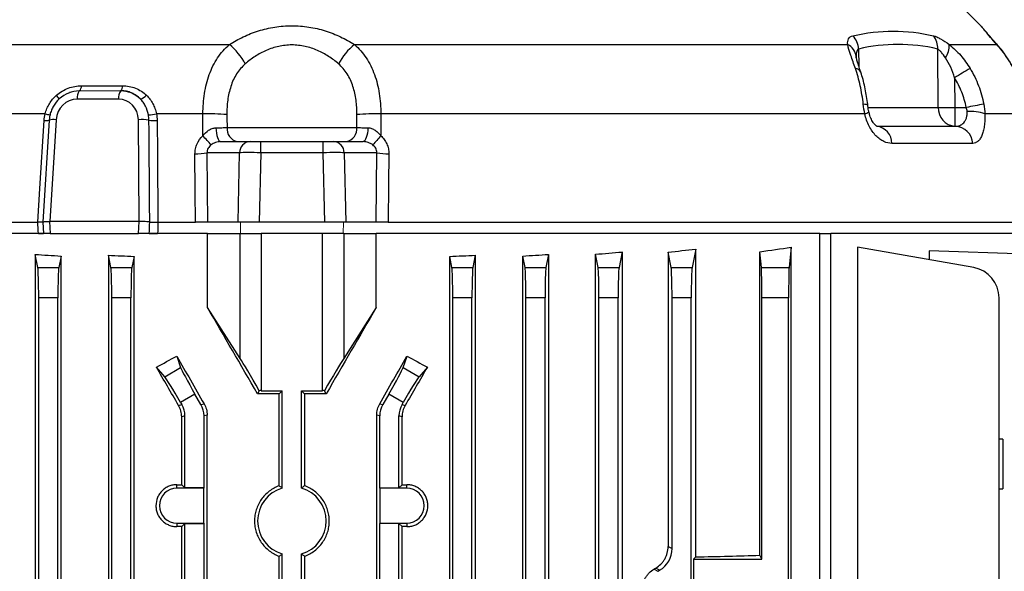
# Model space of a CAD drawing. Units: millimetres. Extents: x -1097 to 676, y -676 to 676.
# Drawn here: x -78 to 51, y 527 to 599 of the extents above; entities that cross this region are included whole.
import ezdxf

# ---------------------------------------------------------------- set-up
doc = ezdxf.new("R2010")
doc.units = ezdxf.units.MM

msp = doc.modelspace()

# ---------------------------------------------------------------- linework, layer by layer
at = {"color": 7, "linetype": 'Continuous', "lineweight": 25}
for p, q in [((47.82, 598.37), (42.65, 603.54)), ((-114.71, 595.96), (-50.32, 595.96)), ((-34, 595.96), (30.4, 595.96)), ((31.82, 595.38), (31.86, 593.13)), ((42.23, 587.76), (42.15, 595.38)), ((43.66, 595.96), (49.87, 595.96)), ((50.09, 595.74), (49.87, 595.96)), ((44.35, 591.64), (44.39, 587.76)), ((-71.16, 589.7), (-71.19, 589.69)), ((-64.8, 588.85), (-70.2, 588.85)), ((33.07, 587.76), (42.23, 587.76)), ((44.39, 587.76), (44.39, 585.3)), ((44.39, 587.76), (45.88, 587.76)), ((-74.37, 586.92), (-116.95, 586.92)), ((-73.78, 586.44), (-73.84, 586.1)), ((-72.95, 586.16), (-73.77, 572.88)), ((-62.09, 572.88), (-62.2, 586.16)), ((-53.77, 586.92), (-59.84, 586.92)), ((32.64, 586.92), (-30.54, 586.92)), ((53.84, 586.92), (48.32, 586.92)), ((-73.84, 586.1), (-74.66, 572.81)), ((-50.62, 585.14), (-33.69, 585.14)), ((34.16, 585.3), (44.44, 585.3)), ((-51.46, 583.3), (-47.61, 583.3)), ((-47.61, 583.3), (-46.23, 583.3)), ((-46.23, 581.85), (-46.23, 583.3)), ((-46.23, 583.3), (-38.08, 583.3)), ((-38.08, 581.85), (-38.08, 583.3)), ((-38.08, 583.3), (-36.7, 583.3)), ((-36.7, 583.3), (-32.85, 583.3)), ((46.72, 583.06), (36.16, 583.06)), ((-48.98, 581.85), (-53.24, 581.85)), ((-49.19, 572.8), (-48.98, 581.85)), ((-46.23, 581.85), (-46.44, 572.8)), ((-38.08, 581.85), (-46.23, 581.85)), ((-37.87, 572.8), (-38.08, 581.85)), ((-35.33, 581.85), (-35.12, 572.8)), ((-31.08, 581.85), (-35.33, 581.85)), ((-139.53, 572.8), (-75.32, 572.8)), ((-74.66, 572.81), (-74.6, 571.3)), ((-73.77, 572.88), (-73.78, 572.88)), ((-73.78, 572.88), (-73.71, 571.3)), ((-62.09, 572.88), (-73.77, 572.88)), ((-62.17, 571.3), (-62.09, 572.88)), ((-62.09, 572.88), (-62.09, 572.88)), ((-59.64, 572.8), (-54.74, 572.8)), ((-49.19, 572.8), (-53.16, 572.8)), ((-46.44, 572.8), (-49.19, 572.8)), ((-37.87, 572.8), (-46.44, 572.8)), ((-35.12, 572.8), (-37.87, 572.8)), ((-31.15, 572.8), (-35.12, 572.8)), ((-29.57, 572.8), (55.22, 572.8)), ((-74.6, 571.3), (-111.09, 571.3)), ((-73.71, 571.3), (-74.6, 571.3)), ((-73.71, 571.3), (-62.17, 571.3)), ((-60.77, 571.3), (-62.17, 571.3)), ((-53.18, 571.3), (-60.8, 571.3)), ((-53.18, 571.3), (-48.92, 571.3)), ((-53.18, 561.67), (-53.18, 571.3)), ((-48.92, 555.02), (-48.92, 571.3)), ((-48.92, 571.3), (-46.15, 571.3)), ((-46.15, 571.3), (-46.15, 550.8)), ((-38.16, 571.3), (-46.15, 571.3)), ((-38.16, 550.8), (-38.16, 571.3)), ((-35.39, 571.3), (-38.16, 571.3)), ((-35.39, 571.3), (-35.39, 555.02)), ((-35.39, 571.3), (-31.14, 571.3)), ((26.78, 571.3), (-31.14, 571.3)), ((-31.14, 561.67), (-31.14, 571.3)), ((26.78, 571.3), (28.2, 571.3)), ((26.78, 372.8), (26.78, 571.3)), ((55.73, 571.3), (28.2, 571.3)), ((28.2, 372.8), (28.2, 571.3)), ((23.02, 569.53), (22.75, 566.86)), ((23.02, 374.39), (23.02, 569.53)), ((31.7, 569.53), (31.7, 374.39)), ((46.86, 566.86), (31.7, 569.53)), ((-75.66, 568.57), (-75.66, 375.53)), ((-75.32, 566.86), (-75.66, 568.57)), ((-72.29, 568.37), (-72.59, 566.86)), ((-72.29, 375.73), (-72.29, 568.37)), ((-66.1, 568.47), (-66.1, 375.63)), ((-65.78, 566.86), (-66.1, 568.47)), ((-62.76, 568.33), (-63.05, 566.86)), ((-62.76, 375.77), (-62.76, 568.33)), ((-21.55, 375.77), (-21.55, 568.33)), ((-21.26, 566.86), (-21.55, 568.33)), ((-18.21, 568.47), (-18.53, 566.86)), ((-18.21, 568.47), (-18.21, 375.63)), ((-12.02, 375.73), (-12.02, 568.37)), ((-11.72, 566.86), (-12.02, 568.37)), ((-8.65, 568.57), (-8.99, 566.86)), ((-8.65, 568.57), (-8.65, 375.53)), ((-2.53, 375.49), (-2.53, 568.61)), ((-2.18, 566.86), (-2.53, 568.61)), ((0.95, 568.9), (0.55, 566.86)), ((0.95, 568.9), (0.95, 375.2)), ((7.36, 566.86), (6.96, 568.89)), ((6.96, 568.89), (6.96, 530.49)), ((10.57, 569.27), (10.09, 566.86)), ((10.57, 529.12), (10.57, 569.27)), ((18.93, 529.33), (18.93, 568.93)), ((19.14, 566.86), (18.93, 568.93)), ((41.04, 569.05), (41.04, 567.88)), ((58.05, 568.46), (41.04, 569.05)), ((-75.32, 566.86), (-72.59, 566.86)), ((-65.78, 566.86), (-63.05, 566.86)), ((-21.26, 566.86), (-18.53, 566.86)), ((-11.72, 566.86), (-8.99, 566.86)), ((-2.18, 566.86), (0.55, 566.86)), ((7.36, 566.86), (10.09, 566.86)), ((19.14, 566.86), (22.75, 566.86)), ((-75.21, 381.18), (-75.21, 562.92)), ((-72.71, 562.92), (-75.21, 562.92)), ((-72.71, 381.18), (-72.71, 562.92)), ((-65.67, 381.18), (-65.67, 562.92)), ((-63.17, 562.92), (-65.67, 562.92)), ((-63.17, 381.18), (-63.17, 562.92)), ((-21.15, 381.18), (-21.15, 562.92)), ((-18.65, 562.92), (-21.15, 562.92)), ((-18.65, 381.18), (-18.65, 562.92)), ((-11.61, 381.18), (-11.61, 562.92)), ((-9.11, 562.92), (-11.61, 562.92)), ((-9.11, 381.18), (-9.11, 562.92)), ((-2.07, 381.18), (-2.07, 562.92)), ((0.43, 562.92), (-2.07, 562.92)), ((0.43, 381.18), (0.43, 562.92)), ((7.47, 530.2), (7.47, 562.92)), ((9.97, 562.92), (7.47, 562.92)), ((9.97, 521.17), (9.97, 562.92)), ((19.19, 528.8), (19.19, 562.92)), ((22.69, 562.92), (19.19, 562.92)), ((22.69, 520.89), (22.69, 562.92)), ((50.16, 520.89), (50.16, 562.92)), ((-48.92, 555.02), (-53.18, 561.67)), ((-31.14, 561.67), (-35.39, 555.02)), ((-57.19, 555.31), (-56.68, 553.82)), ((-27.63, 553.82), (-27.13, 555.31)), ((-58.75, 552.62), (-59.84, 553.86)), ((-58.75, 552.62), (-56.68, 553.82)), ((-27.63, 553.82), (-25.56, 552.62)), ((-24.47, 553.86), (-25.56, 552.62)), ((-54.81, 550.35), (-56.69, 549.27)), ((-54.03, 549), (-54.81, 550.35)), ((-46.41, 550.8), (-46.64, 550.39)), ((-46.15, 550.8), (-43.41, 550.8)), ((-43.81, 550.4), (-43.41, 550.8)), ((-43.81, 538.39), (-43.81, 550.4)), ((-43.41, 538.1), (-43.41, 550.8)), ((-40.91, 550.8), (-38.16, 550.8)), ((-40.91, 538.1), (-40.91, 550.8)), ((-40.91, 550.8), (-40.5, 550.4)), ((-40.5, 550.4), (-40.5, 538.39)), ((-37.67, 550.39), (-37.9, 550.8)), ((-29.5, 550.35), (-30.28, 549)), ((-27.63, 549.27), (-29.5, 550.35)), ((-56.95, 548.88), (-56.53, 549)), ((-56.69, 549.27), (-56.53, 549)), ((-54.03, 549), (-53.62, 549.1)), ((-30.69, 549.1), (-30.28, 549)), ((-27.78, 549), (-27.63, 549.27)), ((-27.78, 549), (-27.37, 548.88)), ((-53.22, 547.6), (-53.63, 547.5)), ((-53.22, 396.5), (-53.22, 547.6)), ((-30.69, 547.5), (-31.09, 547.6)), ((-31.09, 396.5), (-31.09, 547.6)), ((-56.13, 547.5), (-56.54, 547.38)), ((-56.54, 538.53), (-56.54, 547.38)), ((-56.13, 538.11), (-56.13, 547.5)), ((-53.63, 538.11), (-53.63, 547.5)), ((-30.69, 538.11), (-30.69, 547.5)), ((-28.19, 538.11), (-28.19, 547.5)), ((-27.77, 547.38), (-28.19, 547.5)), ((-27.77, 538.53), (-27.77, 547.38)), ((50.66, 544.49), (50.16, 544.49)), ((50.66, 544.49), (50.66, 537.99)), ((-57.16, 538.09), (-57.16, 538.53)), ((-53.65, 538.09), (-57.16, 538.09)), ((-56.13, 538.11), (-56.54, 538.53)), ((-53.63, 538.11), (-56.13, 538.11)), ((-53.65, 538.09), (-53.63, 538.11)), ((-53.65, 533.51), (-53.65, 538.09)), ((-30.66, 538.09), (-30.69, 538.11)), ((-30.69, 538.11), (-28.19, 538.11)), ((-30.66, 538.09), (-30.66, 533.51)), ((-27.16, 538.09), (-30.66, 538.09)), ((-28.19, 538.11), (-27.77, 538.53)), ((-27.16, 538.09), (-27.16, 538.53)), ((50.16, 537.99), (50.66, 537.99)), ((-57.16, 533.51), (-57.16, 533.07)), ((-57.16, 533.51), (-53.65, 533.51)), ((-56.54, 533.07), (-56.13, 533.49)), ((-56.13, 533.49), (-53.63, 533.49)), ((-56.13, 461.11), (-56.13, 533.49)), ((-53.65, 533.51), (-53.63, 533.49)), ((-53.63, 461.11), (-53.63, 533.49)), ((-30.66, 533.51), (-30.69, 533.49)), ((-30.69, 461.11), (-30.69, 533.49)), ((-28.19, 533.49), (-30.69, 533.49)), ((-30.66, 533.51), (-27.16, 533.51)), ((-27.77, 533.07), (-28.19, 533.49)), ((-28.19, 461.11), (-28.19, 533.49)), ((-27.16, 533.51), (-27.16, 533.07)), ((-56.54, 461.53), (-56.54, 533.07)), ((-27.77, 461.53), (-27.77, 533.07)), ((6.96, 530.49), (7.47, 530.2)), ((-43.81, 465.39), (-43.81, 529.21)), ((-43.41, 465.1), (-43.41, 529.5)), ((-40.91, 465.1), (-40.91, 529.5)), ((-40.5, 529.21), (-40.5, 465.39)), ((10.25, 528.8), (10.57, 529.12)), ((10.25, 528.8), (10.25, 523.35)), ((10.25, 528.8), (19.19, 528.8)), ((19.19, 528.8), (18.93, 529.33)), ((5.12, 527.52), (5.6, 527.24)), ((5.85, 527.38), (5.36, 527.66)), ((5.6, 527.24), (5.85, 527.38))]:
    msp.add_line(p, q, dxfattribs=at)
at = {"color": 144, "linetype": 'Continuous', "lineweight": 18}
for p, q in [((-69.88, 589.93), (-69.91, 589.92)), ((-69.91, 589.92), (-64.51, 589.92)), ((-64.51, 589.92), (-64.47, 589.93))]:
    msp.add_line(p, q, dxfattribs=at)
at = {"color": 7, "linetype": 'Continuous', "lineweight": 25, "flags": 128}
for points in [[(33.03, 588), (33.02, 588.03), (32.96, 588.08), (32.84, 588.12), (32.66, 588.16), (32.44, 588.18)], [(-75.32, 572.8), (-75.05, 577.17), (-74.5, 586.05)], [(-60.71, 572.81), (-60.73, 575.16), (-60.81, 584.71), (-60.83, 586.1)], [(-59.76, 586.05), (-59.72, 581.69), (-59.64, 572.8)], [(-52.07, 585.1), (-52.05, 584.74), (-52.01, 584.4), (-51.95, 584.09), (-51.87, 583.82), (-51.78, 583.6), (-51.68, 583.43), (-51.57, 583.33), (-51.46, 583.3)], [(-32.24, 585.1), (-32.26, 584.74), (-32.3, 584.4), (-32.36, 584.09), (-32.44, 583.82), (-32.53, 583.6), (-32.63, 583.43), (-32.74, 583.33), (-32.85, 583.3)], [(-54.74, 572.8), (-54.77, 576.78), (-54.81, 581.71)], [(-53.24, 581.85), (-53.2, 577.03), (-53.16, 572.8)], [(-31.15, 572.8), (-31.11, 577.44), (-31.08, 581.85)], [(-29.5, 581.71), (-29.53, 577.74), (-29.57, 572.8)]]:
    msp.add_lwpolyline(points, dxfattribs=at)
at = {"color": 144, "linetype": 'Continuous', "lineweight": 18, "flags": 128}
for points in [[(-48.87, 571.3), (-48.87, 571.31), (-48.88, 572.8)], [(-35.43, 572.8), (-35.45, 571.31), (-35.45, 571.3)]]:
    msp.add_lwpolyline(points, dxfattribs=at)
at = {"color": 7, "linetype": 'Continuous', "lineweight": 25}
for centre, radius, start, end in [((29, 595.18), 2.83, 3.9942, 42.8084), ((39.62, 595.53), 2.54, 356.5679, 38.3315), ((-55.51, 589.57), 8.24, 28.1107, 50.9326), ((-28.8, 589.57), 8.24, 129.0674, 151.8893), ((29.54, 594.19), 1.97, 5.9195, 64.2192), ((41.01, 595.78), 2.65, 324.5375, 3.8911), ((31.34, 592.01), 0.845, 24.4734, 85.4377), ((83.57, 528.13), 74.64, 119.8871, 121.6947), ((-70.45, 590.52), 0.815, 313.6025, 4.1824), ((-65.18, 590.5), 0.916, 321.2572, 4.7914), ((-75.44, 586.93), 3.51, 33.684, 43.3915), ((-68.79, 589.04), 1.42, 142.0553, 187.9377), ((-63.39, 589.04), 1.42, 142.0553, 187.9377), ((-62.24, 590.3), 1.46, 281.3083, 318.8335), ((44.57, 587.64), 2.34, 177.0889, 265.6889), ((43.31, 671.79), 84.04, 269.262, 270.738), ((59.66, 520.1), 69.04, 99.5772, 101.517), ((-73.25, 591.04), 4.27, 254.7579, 263.5224), ((-73.27, 584.01), 2.17, 81.432, 105.1174), ((-61.8, 578.99), 7.18, 82.1893, 93.1578), ((-60.88, 591.26), 4.46, 269.8754, 283.4897), ((-53.25, 555.58), 31.35, 85.2298, 90.9503), ((-31.06, 555.58), 31.35, 89.0497, 94.7702), ((32.51, 587.81), 0.896, 278.0654, 316.1258), ((46.44, 581.65), 5.6, 70.3713, 94.5602), ((-74.27, 587.87), 1.83, 262.7133, 283.6499), ((-60.04, 591.92), 5.87, 262.2928, 272.7208), ((-48.92, 584.97), 1.71, 174.2746, 257.5656), ((-35.39, 584.97), 1.71, 282.4344, 5.7254), ((33.93, 583.07), 2.24, 359.6834, 84.0221), ((44.35, 582.93), 2.37, 3.2393, 87.697), ((-83.64, 556.68), 40.52, 40.246, 42.514), ((-0.67, 556.68), 40.52, 137.486, 139.754), ((-47.55, 581.86), 1.44, 92.4723, 180.4867), ((-36.77, 581.86), 1.44, 359.5133, 87.5277), ((-54.79, 590.42), 8.71, 269.8482, 280.2629), ((-29.52, 590.42), 8.71, 259.7371, 270.1518), ((46.16, 562.92), 4, 0, 80), ((-57.16, 535.8), 2.29, 90, 270), ((-42.16, 533.8), 4.48, 106.2051, 253.7949), ((-42.16, 533.8), 4.48, 286.2051, 73.7949), ((-27.16, 535.8), 2.29, 270, 90)]:
    msp.add_arc(centre, radius, start, end, dxfattribs=at)
for centre, major_axis, ratio, start_param, end_param in [((-70.24, 586.02), (0.53, 2.78), 0.955724, 0.179788, 1.702293), ((-69.93, 585.89), (0.42, 4), 0.965244, 0.103198, 0.839297), ((-64.91, 586.02), (1.07, 2.64), 0.943938, 5.125325, 6.64783), ((-64.6, 585.89), (0.88, 3.94), 0.951423, 5.75574, 6.491839), ((-46.23, 581.8), (3, -0.03), 0.017443, 1.571395, 2.731241), ((-38.08, 581.8), (3, 0.03), 0.017443, 0.410352, 1.570197), ((-42.16, 582.55), (98.5, 0), 0.176327, 5.381355, 5.435403), ((-42.16, 584.91), (98.5, 0), 0.176327, 4.365304, 4.401469), ((-42.16, 585.31), (98.5, 0), 0.176327, 4.466842, 4.501665), ((-42.16, 585.31), (98.5, 0), 0.176327, 4.923113, 4.957936), ((-42.16, 584.91), (98.5, 0), 0.176327, 5.023309, 5.059474), ((-42.16, 584.51), (98.5, 0), 0.176327, 5.126417, 5.165386), ((-42.16, 583.94), (98.5, 0), 0.176327, 5.234376, 5.277212), ((-75.35, 562.92), (0, 4), 0.034921, 4.712389, 6.108652), ((-72.57, 562.92), (0, 4), 0.034921, 0.174533, 1.570796), ((-65.81, 562.92), (0, 4), 0.034921, 4.712389, 6.108652), ((-63.03, 562.92), (0, 4), 0.034921, 0.174533, 1.570796), ((-21.29, 562.92), (0, 4), 0.034921, 4.712389, 6.108652), ((-18.51, 562.92), (0, 4), 0.034921, 0.174533, 1.570796), ((-11.75, 562.92), (0, 4), 0.034921, 4.712389, 6.108652), ((-8.97, 562.92), (0, 4), 0.034921, 0.174533, 1.570796), ((-2.21, 562.92), (0, 4), 0.034921, 4.712389, 6.108652), ((0.57, 562.92), (0, 4), 0.034921, 0.174533, 1.570796), ((7.33, 562.92), (0, 4), 0.034921, 4.712389, 6.108652), ((10.11, 562.92), (0, 4), 0.034921, 0.174533, 1.570796), ((19.12, 562.92), (0, 4), 0.017455, 4.712389, 6.108652), ((22.76, 562.92), (0, 4), 0.017455, 0.174533, 1.570796), ((-42.16, 535.75), (-98.45, 170.74), 0.017444, 4.788201, 4.85474), ((-42.16, 535.75), (98.45, 170.74), 0.017444, 1.428445, 1.494985), ((-42.16, 583.81), (98.1, 58.44), 0.151498, 4.441839, 4.469195), ((-42.16, 536.07), (-98.45, 170.74), 0.017444, 1.447852, 1.484351), ((-42.16, 536.07), (98.45, 170.74), 0.017444, 4.798834, 4.835333), ((-42.16, 583.81), (98.1, -58.44), 0.151498, 4.955583, 4.982939), ((-46.15, 550.14), (-3, 5.2), 0.017444, 4.828698, 5.920728), ((-38.16, 550.14), (3, 5.2), 0.017444, 0.362457, 1.454487), ((-42.16, 516.46), (-98.45, 170.74), 0.017444, 4.893367, 4.923174), ((-54.69, 550.42), (-2, 3.46), 0.034921, 0.174533, 1.570796), ((-29.62, 550.42), (2, 3.46), 0.034921, 4.712389, 6.108652), ((-42.16, 516.46), (98.45, 170.74), 0.017444, 1.360012, 1.389818), ((-56.81, 549.2), (-2, 3.46), 0.034921, 4.712389, 6.108652), ((-27.51, 549.2), (2, 3.46), 0.034921, 0.174533, 1.570796), ((-42.16, 546.96), (98.5, 0), 0.034921, 1.587569, 1.616366), ((-46.15, 550.7), (3, 0), 0.034921, 1.570796, 1.656863), ((-42.16, 546.96), (98.5, 0), 0.034921, 1.525227, 1.554023), ((-38.16, 550.7), (3, 0), 0.034921, 1.48473, 1.570796), ((-59.13, 547.5), (-2.9, -0.78), 0.999347, 2.879956, 3.403229), ((-56.63, 547.5), (-2.9, -0.78), 0.999347, 2.879956, 3.403229), ((-27.68, 547.5), (-2.9, 0.78), 0.999347, 6.021549, 6.544821), ((-25.18, 547.5), (-2.9, 0.78), 0.999347, 6.021549, 6.544821), ((-42.16, 541.93), (98.5, 0), 0.034921, 4.55951, 4.565798), ((-42.16, 541.93), (98.5, 0), 0.034921, 4.85898, 4.865268), ((-42.16, 529.67), (98.5, 0), 0.034921, 1.717387, 1.723675), ((-42.16, 529.67), (98.5, 0), 0.034921, 1.417917, 1.424205), ((4.22, 530.2), (-2.82, 1.63), 0.999188, 2.618346, 3.66484), ((-42.16, 532.02), (98.5, 0), 0.034921, 5.277212, 5.381355), ((-42.16, 503.71), (98.48, 56.93), 0.030233, 5.195483, 5.198346)]:
    msp.add_ellipse(centre, major_axis=major_axis, ratio=ratio, start_param=start_param, end_param=end_param, dxfattribs=at)
for points, knots in [([(-50.32, 595.96), (-49.74, 596.33), (-49.14, 596.66), (-48.2, 597.11), (-47.87, 597.25), (-47.21, 597.52), (-46.87, 597.64), (-45.83, 597.96), (-45.12, 598.13), (-44.03, 598.3), (-43.66, 598.35), (-42.92, 598.41), (-42.54, 598.42), (-41.42, 598.42), (-40.68, 598.36), (-39.22, 598.14), (-38.5, 597.97), (-37.11, 597.53), (-36.45, 597.27), (-35.18, 596.67), (-34.57, 596.33), (-34, 595.96)], [0, 0, 0, 0, 0.125, 0.125, 0.1875, 0.1875, 0.25, 0.25, 0.375, 0.375, 0.4375, 0.4375, 0.5, 0.5, 0.625, 0.625, 0.75, 0.75, 0.875, 0.875, 1, 1, 1, 1]), ([(31.07, 597.1), (32.82, 597.51), (34.59, 597.71), (38.1, 597.71), (39.86, 597.51), (41.61, 597.1)], [0, 0, 0, 0, 0.5, 0.5, 1, 1, 1, 1]), ([(49.87, 595.96), (49.59, 596.29), (49.02, 596.94), (48.37, 597.71), (47.95, 598.21), (47.72, 598.49), (47.8, 598.39), (47.82, 598.37)], [0, 0, 0, 0, 0.232978, 0.470716, 0.706347, 0.950085, 1, 1, 1, 1]), ([(50.09, 595.74), (49.96, 595.89), (49.53, 596.38), (48.98, 597.02), (48.44, 597.66), (48.08, 598.08), (48.03, 598.14), (47.99, 598.18), (47.98, 598.19), (47.97, 598.21), (47.95, 598.24), (47.9, 598.3), (47.85, 598.34), (47.82, 598.37)], [0, 0, 0, 0, 0.100888, 0.323253, 0.529946, 0.749983, 0.961283, 0.968004, 0.971418, 0.973591, 0.976489, 0.986014, 1, 1, 1, 1]), ([(48.05, 598.11), (48.04, 598.13), (48.01, 598.16), (48, 598.17), (48.01, 598.17), (48.01, 598.17)], [0, 0, 0, 0, 0.36697, 0.891913, 1, 1, 1, 1]), ([(30.4, 595.96), (30.38, 596.25), (30.41, 596.5), (30.57, 596.8), (30.65, 596.88), (30.83, 597.02), (30.94, 597.07), (31.07, 597.1)], [0, 0, 0, 0, 0.5, 0.5, 0.75, 0.75, 1, 1, 1, 1]), ([(41.61, 597.1), (41.74, 597.07), (41.88, 597.02), (42.19, 596.89), (42.36, 596.8), (42.89, 596.5), (43.27, 596.25), (43.66, 595.96)], [0, 0, 0, 0, 0.25, 0.25, 0.5, 0.5, 1, 1, 1, 1]), ([(-53.77, 586.92), (-53.77, 587.83), (-53.7, 588.71), (-53.5, 590), (-53.41, 590.43), (-53.2, 591.25), (-53.08, 591.66), (-52.8, 592.43), (-52.64, 592.81), (-52.28, 593.53), (-52.08, 593.88), (-51.42, 594.87), (-50.91, 595.45), (-50.32, 595.96)], [0, 0, 0, 0, 0.25, 0.25, 0.375, 0.375, 0.5, 0.5, 0.625, 0.625, 0.75, 0.75, 1, 1, 1, 1]), ([(-36.07, 593.45), (-36.47, 593.8), (-36.9, 594.12), (-37.82, 594.71), (-38.31, 594.98), (-39.33, 595.42), (-39.88, 595.6), (-40.72, 595.78), (-41, 595.83), (-41.57, 595.89), (-41.87, 595.91), (-42.45, 595.91), (-42.74, 595.89), (-43.32, 595.83), (-43.6, 595.78), (-44.44, 595.6), (-44.98, 595.42), (-46.02, 594.97), (-46.5, 594.71), (-47.41, 594.12), (-47.84, 593.79), (-48.24, 593.45)], [0, 0, 0, 0, 0.125, 0.125, 0.25, 0.25, 0.375, 0.375, 0.4375, 0.4375, 0.5, 0.5, 0.5625, 0.5625, 0.625, 0.625, 0.75, 0.75, 0.875, 0.875, 1, 1, 1, 1]), ([(-34, 595.96), (-33.4, 595.45), (-32.89, 594.87), (-32.23, 593.88), (-32.03, 593.53), (-31.67, 592.81), (-31.52, 592.43), (-31.23, 591.66), (-31.11, 591.25), (-30.9, 590.43), (-30.82, 590), (-30.61, 588.71), (-30.54, 587.83), (-30.54, 586.92)], [0, 0, 0, 0, 0.25, 0.25, 0.375, 0.375, 0.5, 0.5, 0.625, 0.625, 0.75, 0.75, 1, 1, 1, 1]), ([(31.41, 592.85), (31.3, 593.15), (31.2, 593.44), (31, 594.01), (30.9, 594.29), (30.63, 595.08), (30.47, 595.55), (30.4, 595.96)], [0, 0, 0, 0, 0.25, 0.25, 0.5, 0.5, 1, 1, 1, 1]), ([(31.82, 595.38), (31.74, 595.34), (31.68, 595.28), (31.59, 595.13), (31.56, 595.03), (31.5, 594.72), (31.49, 594.49), (31.51, 594.24)], [0, 0, 0, 0, 0.25, 0.25, 0.5, 0.5, 1, 1, 1, 1]), ([(43.17, 594.24), (43, 594.49), (42.83, 594.72), (42.57, 595.03), (42.48, 595.12), (42.31, 595.28), (42.23, 595.34), (42.15, 595.38)], [0, 0, 0, 0, 0.5, 0.5, 0.75, 0.75, 1, 1, 1, 1]), ([(43.66, 595.96), (43.92, 595.76), (44.18, 595.53), (44.68, 595.05), (44.92, 594.8), (45.61, 594.02), (46.01, 593.45), (46.38, 592.85)], [0, 0, 0, 0, 0.25, 0.25, 0.5, 0.5, 1, 1, 1, 1]), ([(53.84, 586.92), (53.75, 587.83), (53.58, 588.71), (53.22, 590), (53.09, 590.43), (52.78, 591.25), (52.62, 591.66), (52.26, 592.43), (52.07, 592.81), (51.66, 593.53), (51.45, 593.88), (50.79, 594.87), (50.33, 595.45), (49.87, 595.96)], [0, 0, 0, 0, 0.25, 0.25, 0.375, 0.375, 0.5, 0.5, 0.625, 0.625, 0.75, 0.75, 1, 1, 1, 1]), ([(50.85, 594.78), (50.82, 594.82), (50.57, 595.19), (50.31, 595.48), (50.08, 595.74)], [0, 0, 0, 0, 0.1118729, 1, 1, 1, 1]), ([(32.11, 592.35), (32.06, 592.51), (31.91, 592.98), (31.7, 593.61), (31.55, 594.13), (31.5, 594.39), (31.5, 594.39), (31.5, 594.39)], [0, 0, 0, 0, 0.163247, 0.497458, 0.747478, 0.914603, 1, 1, 1, 1]), ([(44.35, 591.64), (44.21, 592.1), (44.05, 592.56), (43.66, 593.43), (43.43, 593.86), (43.17, 594.24)], [0, 0, 0, 0, 0.5, 0.5, 1, 1, 1, 1]), ([(53.85, 586.92), (53.79, 587.43), (53.66, 588.59), (53.18, 590.32), (52.49, 592.06), (51.7, 593.57), (51.12, 594.39), (50.85, 594.78)], [0, 0, 0, 0, 0.170917, 0.389868, 0.60652, 0.815055, 1, 1, 1, 1]), ([(-48.24, 593.45), (-48.69, 593.06), (-49.06, 592.62), (-49.53, 591.88), (-49.68, 591.62), (-49.93, 591.07), (-50.03, 590.8), (-50.22, 590.22), (-50.3, 589.93), (-50.44, 589.32), (-50.49, 589.02), (-50.62, 588.09), (-50.65, 587.46), (-50.64, 586.82)], [0, 0, 0, 0, 0.25, 0.25, 0.375, 0.375, 0.5, 0.5, 0.625, 0.625, 0.75, 0.75, 1, 1, 1, 1]), ([(-33.67, 586.82), (-33.66, 587.46), (-33.7, 588.09), (-33.82, 589.02), (-33.87, 589.32), (-34.01, 589.93), (-34.09, 590.22), (-34.28, 590.79), (-34.39, 591.07), (-34.64, 591.61), (-34.78, 591.88), (-35.25, 592.62), (-35.63, 593.06), (-36.07, 593.45)], [0, 0, 0, 0, 0.25, 0.25, 0.375, 0.375, 0.5, 0.5, 0.625, 0.625, 0.75, 0.75, 1, 1, 1, 1]), ([(32.44, 588.18), (32.34, 589.01), (32.21, 589.82), (31.86, 591.37), (31.65, 592.12), (31.41, 592.85)], [0, 0, 0, 0, 0.5, 0.5, 1, 1, 1, 1]), ([(46.38, 592.85), (46.81, 592.12), (47.18, 591.37), (47.78, 589.82), (48.01, 589.01), (48.17, 588.18)], [0, 0, 0, 0, 0.5, 0.5, 1, 1, 1, 1]), ([(33.03, 588), (33.02, 588.05), (32.95, 588.8), (32.69, 590.19), (32.38, 591.6), (32.13, 592.27), (32.1, 592.36)], [0, 0, 0, 0, 0.037411, 0.485646, 0.938189, 1, 1, 1, 1]), ([(45.88, 587.76), (45.74, 588.45), (45.54, 589.12), (45.03, 590.42), (44.72, 591.04), (44.35, 591.64)], [0, 0, 0, 0, 0.5, 0.5, 1, 1, 1, 1]), ([(-72.89, 589.34), (-72.66, 589.54), (-72.42, 589.72), (-71.9, 590.03), (-71.64, 590.16), (-71.08, 590.37), (-70.79, 590.45), (-70.21, 590.55), (-69.92, 590.58), (-69.63, 590.58)], [0, 0, 0, 0, 0.25, 0.25, 0.5, 0.5, 0.75, 0.75, 1, 1, 1, 1]), ([(-64.27, 590.58), (-63.98, 590.58), (-63.69, 590.55), (-63.12, 590.45), (-62.84, 590.37), (-62.3, 590.16), (-62.05, 590.03), (-61.57, 589.72), (-61.35, 589.54), (-61.14, 589.34)], [0, 0, 0, 0, 0.25, 0.25, 0.5, 0.5, 0.75, 0.75, 1, 1, 1, 1]), ([(-74.37, 586.92), (-74.32, 587.16), (-74.24, 587.39), (-74.05, 587.83), (-73.94, 588.04), (-73.69, 588.45), (-73.55, 588.65), (-73.24, 589.01), (-73.07, 589.18), (-72.89, 589.34)], [0, 0, 0, 0, 0.25, 0.25, 0.5, 0.5, 0.75, 0.75, 1, 1, 1, 1]), ([(-72.53, 588.87), (-72.83, 588.6), (-73.08, 588.28), (-73.39, 587.75), (-73.47, 587.57), (-73.62, 587.19), (-73.69, 587), (-73.73, 586.8)], [0, 0, 0, 0, 0.5, 0.5, 0.75, 0.75, 1, 1, 1, 1]), ([(-61.95, 588.87), (-62.11, 589.04), (-62.29, 589.19), (-62.67, 589.45), (-62.87, 589.56), (-63.3, 589.75), (-63.53, 589.82), (-63.99, 589.91), (-64.23, 589.93), (-64.47, 589.93)], [0, 0, 0, 0, 0.25, 0.25, 0.5, 0.5, 0.75, 0.75, 1, 1, 1, 1]), ([(-60.89, 586.8), (-60.97, 587.2), (-61.09, 587.57), (-61.36, 588.1), (-61.46, 588.27), (-61.69, 588.59), (-61.82, 588.73), (-61.95, 588.87)], [0, 0, 0, 0, 0.5, 0.5, 0.75, 0.75, 1, 1, 1, 1]), ([(-61.14, 589.34), (-60.98, 589.18), (-60.83, 589.01), (-60.55, 588.65), (-60.43, 588.45), (-60.21, 588.04), (-60.11, 587.83), (-59.95, 587.39), (-59.89, 587.16), (-59.84, 586.92)], [0, 0, 0, 0, 0.25, 0.25, 0.5, 0.5, 0.75, 0.75, 1, 1, 1, 1]), ([(33.17, 587.19), (33.15, 587.24), (33.07, 587.56), (33.04, 587.9), (33.01, 588.19)], [0, 0, 0, 0, 0.15505, 1, 1, 1, 1]), ([(-73.73, 586.8), (-73.75, 586.72), (-73.8, 586.5), (-73.82, 586.27), (-73.83, 586.13)], [0, 0, 0, 0, 0.3653321, 1, 1, 1, 1]), ([(36.16, 583.06), (35.81, 583.06), (35.46, 583.14), (34.93, 583.4), (34.75, 583.5), (34.41, 583.76), (34.24, 583.9), (33.91, 584.24), (33.76, 584.44), (33.47, 584.85), (33.33, 585.07), (33.08, 585.56), (32.97, 585.82), (32.78, 586.36), (32.7, 586.63), (32.64, 586.92)], [0, 0, 0, 0, 0.25, 0.25, 0.375, 0.375, 0.5, 0.5, 0.625, 0.625, 0.75, 0.75, 0.875, 0.875, 1, 1, 1, 1]), ([(34.23, 585.29), (34.23, 585.29), (34.26, 585.29), (34.16, 585.31), (33.89, 585.55), (33.56, 586.04), (33.3, 586.6), (33.21, 587.03), (33.18, 587.19)], [0, 0, 0, 0, 0.012693, 0.243304, 0.472288, 0.66974, 0.872223, 1, 1, 1, 1]), ([(44.44, 585.3), (44.65, 585.3), (44.85, 585.33), (45.14, 585.44), (45.23, 585.49), (45.4, 585.61), (45.48, 585.67), (45.62, 585.84), (45.69, 585.93), (45.81, 586.14), (45.86, 586.25), (45.93, 586.5), (45.96, 586.64), (46, 586.92), (46, 587.08), (45.99, 587.23)], [0, 0, 0, 0, 0.25, 0.25, 0.375, 0.375, 0.5, 0.5, 0.625, 0.625, 0.75, 0.75, 0.875, 0.875, 1, 1, 1, 1]), ([(48.32, 586.92), (48.33, 586.63), (48.32, 586.36), (48.29, 585.82), (48.27, 585.56), (48.2, 585.08), (48.15, 584.85), (48.04, 584.44), (47.98, 584.25), (47.83, 583.91), (47.75, 583.76), (47.58, 583.51), (47.48, 583.4), (47.28, 583.23), (47.18, 583.17), (46.95, 583.08), (46.84, 583.06), (46.72, 583.06)], [0, 0, 0, 0, 0.125, 0.125, 0.25, 0.25, 0.375, 0.375, 0.5, 0.5, 0.625, 0.625, 0.75, 0.75, 0.875, 0.875, 1, 1, 1, 1]), ([(-53.77, 584.06), (-53.57, 584.34), (-53.32, 584.59), (-52.88, 584.87), (-52.73, 584.95), (-52.41, 585.06), (-52.24, 585.1), (-52.07, 585.1)], [0, 0, 0, 0, 0.5, 0.5, 0.75, 0.75, 1, 1, 1, 1]), ([(-52.07, 585.1), (-51.8, 585.1), (-51.54, 585.11), (-51.06, 585.12), (-50.83, 585.13), (-50.62, 585.14)], [0, 0, 0, 0, 0.5, 0.5, 1, 1, 1, 1]), ([(-33.69, 585.14), (-33.48, 585.13), (-33.25, 585.12), (-32.77, 585.11), (-32.51, 585.1), (-32.24, 585.1)], [0, 0, 0, 0, 0.5, 0.5, 1, 1, 1, 1]), ([(-32.24, 585.1), (-32.07, 585.1), (-31.91, 585.07), (-31.59, 584.95), (-31.43, 584.87), (-31.14, 584.69), (-31.01, 584.58), (-30.76, 584.34), (-30.65, 584.2), (-30.54, 584.06)], [0, 0, 0, 0, 0.25, 0.25, 0.5, 0.5, 0.75, 0.75, 1, 1, 1, 1]), ([(-54.81, 581.71), (-54.81, 581.93), (-54.79, 582.15), (-54.7, 582.58), (-54.63, 582.79), (-54.36, 583.4), (-54.1, 583.76), (-53.77, 584.06)], [0, 0, 0, 0, 0.25, 0.25, 0.5, 0.5, 1, 1, 1, 1]), ([(-30.54, 584.06), (-30.38, 583.91), (-30.23, 583.75), (-29.97, 583.39), (-29.86, 583.2), (-29.68, 582.8), (-29.61, 582.59), (-29.52, 582.16), (-29.5, 581.93), (-29.5, 581.71)], [0, 0, 0, 0, 0.25, 0.25, 0.5, 0.5, 0.75, 0.75, 1, 1, 1, 1]), ([(-52.71, 582.86), (-52.86, 582.75), (-53, 582.6), (-53.15, 582.34), (-53.19, 582.25), (-53.24, 582.05), (-53.24, 581.95), (-53.24, 581.85)], [0, 0, 0, 0, 0.5, 0.5, 0.75, 0.75, 1, 1, 1, 1]), ([(-51.46, 583.3), (-51.58, 583.3), (-51.69, 583.29), (-51.91, 583.24), (-52.03, 583.21), (-52.34, 583.09), (-52.54, 582.99), (-52.71, 582.86)], [0, 0, 0, 0, 0.25, 0.25, 0.5, 0.5, 1, 1, 1, 1]), ([(-31.6, 582.86), (-31.78, 582.99), (-31.97, 583.09), (-32.39, 583.25), (-32.62, 583.3), (-32.85, 583.3)], [0, 0, 0, 0, 0.5, 0.5, 1, 1, 1, 1]), ([(-31.08, 581.85), (-31.07, 581.95), (-31.08, 582.05), (-31.12, 582.25), (-31.16, 582.34), (-31.26, 582.52), (-31.32, 582.6), (-31.45, 582.74), (-31.53, 582.8), (-31.6, 582.86)], [0, 0, 0, 0, 0.25, 0.25, 0.5, 0.5, 0.75, 0.75, 1, 1, 1, 1]), ([(-74.66, 572.81), (-74.65, 572.81), (-74.71, 572.8), (-74.94, 572.8), (-75.12, 572.8), (-75.32, 572.8)], [0, 0, 0, 0, 0.5, 0.5, 1, 1, 1, 1]), ([(-74.66, 572.81), (-74.65, 572.82), (-74.63, 572.84), (-74.45, 572.86), (-74.16, 572.87), (-73.9, 572.87), (-73.78, 572.88)], [0, 0, 0, 0, 0.224534, 0.482856, 0.741434, 1, 1, 1, 1]), ([(-60.71, 572.81), (-60.77, 572.82), (-60.86, 572.83), (-61.05, 572.84), (-61.17, 572.85), (-61.54, 572.87), (-61.83, 572.87), (-62.09, 572.88)], [0, 0, 0, 0, 0.25, 0.25, 0.5, 0.5, 1, 1, 1, 1]), ([(-60.77, 571.3), (-60.75, 571.8), (-60.73, 572.31), (-60.71, 572.81), (-60.71, 572.81), (-60.71, 572.81), (-60.71, 572.81)], [0.00150155, 0.00150155, 0.00150155, 0.00150155, 0.003011904, 0.003011904, 0.003011904, 0.003011992, 0.003011992, 0.003011992, 0.003011992]), ([(-60.71, 572.81), (-60.61, 572.81), (-60.46, 572.8), (-60.07, 572.8), (-59.85, 572.8), (-59.64, 572.8)], [0, 0, 0, 0, 0.5, 0.5, 1, 1, 1, 1]), ([(-53.16, 572.8), (-53.23, 572.8), (-53.32, 572.8), (-53.53, 572.8), (-53.66, 572.8), (-53.93, 572.8), (-54.08, 572.8), (-54.4, 572.8), (-54.57, 572.8), (-54.74, 572.8)], [0, 0, 0, 0, 0.25, 0.25, 0.5, 0.5, 0.75, 0.75, 1, 1, 1, 1]), ([(-29.57, 572.8), (-29.75, 572.8), (-29.91, 572.8), (-30.23, 572.8), (-30.38, 572.8), (-30.66, 572.8), (-30.78, 572.8), (-30.99, 572.8), (-31.08, 572.8), (-31.15, 572.8)], [0, 0, 0, 0, 0.25, 0.25, 0.5, 0.5, 0.75, 0.75, 1, 1, 1, 1]), ([(-75.25, 571.3), (-75.15, 571.3), (-74.95, 571.3), (-74.73, 571.3), (-74.6, 571.3), (-74.6, 571.3), (-74.6, 571.3)], [0, 0, 0, 0, 0.274573, 0.549156, 0.823529, 1, 1, 1, 1]), ([(-60.77, 571.3), (-60.68, 571.3), (-60.52, 571.3), (-60.13, 571.3), (-59.9, 571.3), (-59.69, 571.3)], [0, 0, 0, 0, 0.5, 0.5, 1, 1, 1, 1]), ([(-56.54, 547.38), (-56.54, 547.65), (-56.58, 547.91), (-56.71, 548.41), (-56.82, 548.66), (-56.95, 548.88)], [0, 0, 0, 0, 0.5, 0.5, 1, 1, 1, 1]), ([(-53.62, 549.1), (-53.49, 548.88), (-53.39, 548.64), (-53.26, 548.13), (-53.22, 547.87), (-53.22, 547.6)], [0, 0, 0, 0, 0.5, 0.5, 1, 1, 1, 1]), ([(-31.09, 547.6), (-31.09, 547.87), (-31.05, 548.13), (-30.92, 548.63), (-30.82, 548.88), (-30.69, 549.1)], [0, 0, 0, 0, 0.5, 0.5, 1, 1, 1, 1]), ([(-27.37, 548.88), (-27.5, 548.66), (-27.6, 548.42), (-27.73, 547.91), (-27.77, 547.65), (-27.77, 547.38)], [0, 0, 0, 0, 0.5, 0.5, 1, 1, 1, 1]), ([(-57.16, 538.53), (-57.34, 538.54), (-57.51, 538.52), (-57.86, 538.45), (-58.04, 538.4), (-58.37, 538.27), (-58.53, 538.18), (-58.83, 537.99), (-58.97, 537.87), (-59.22, 537.62), (-59.34, 537.48), (-59.54, 537.18), (-59.63, 537.02), (-59.83, 536.53), (-59.91, 536.16), (-59.91, 535.62), (-59.89, 535.44), (-59.82, 535.09), (-59.77, 534.91), (-59.63, 534.58), (-59.54, 534.42), (-59.34, 534.12), (-59.22, 533.98), (-58.97, 533.73), (-58.83, 533.62), (-58.53, 533.42), (-58.37, 533.34), (-58.04, 533.2), (-57.87, 533.15), (-57.52, 533.08), (-57.34, 533.06), (-57.16, 533.07)], [0, 0, 0, 0, 0.0625, 0.0625, 0.125, 0.125, 0.1875, 0.1875, 0.25, 0.25, 0.3125, 0.3125, 0.375, 0.375, 0.5, 0.5, 0.5625, 0.5625, 0.625, 0.625, 0.6875, 0.6875, 0.75, 0.75, 0.8125, 0.8125, 0.875, 0.875, 0.9375, 0.9375, 1, 1, 1, 1]), ([(-43.81, 538.39), (-44.28, 538.22), (-44.72, 537.99), (-45.32, 537.53), (-45.5, 537.36), (-45.85, 537), (-46.01, 536.81), (-46.29, 536.41), (-46.42, 536.19), (-46.65, 535.74), (-46.74, 535.51), (-46.89, 535.04), (-46.95, 534.79), (-47.02, 534.3), (-47.04, 534.05), (-47.04, 533.55), (-47.02, 533.3), (-46.95, 532.81), (-46.89, 532.56), (-46.66, 531.85), (-46.44, 531.4), (-46.01, 530.79), (-45.85, 530.6), (-45.5, 530.24), (-45.32, 530.07), (-44.92, 529.77), (-44.71, 529.63), (-44.27, 529.39), (-44.04, 529.29), (-43.81, 529.21)], [0, 0, 0, 0, 0.125, 0.125, 0.1875, 0.1875, 0.25, 0.25, 0.3125, 0.3125, 0.375, 0.375, 0.4375, 0.4375, 0.5, 0.5, 0.5625, 0.5625, 0.625, 0.625, 0.75, 0.75, 0.8125, 0.8125, 0.875, 0.875, 0.9375, 0.9375, 1, 1, 1, 1]), ([(-43.41, 538.1), (-43.51, 538.18), (-43.61, 538.25), (-43.71, 538.32), (-43.74, 538.35), (-43.78, 538.37), (-43.81, 538.39)], [0.0000002, 0.0000002, 0.0000002, 0.0000002, 0.00865602, 0.00865602, 0.00865602, 0.01152477, 0.01152477, 0.01152477, 0.01152477]), ([(-40.5, 538.39), (-40.61, 538.32), (-40.72, 538.24), (-40.83, 538.16), (-40.86, 538.14), (-40.88, 538.12), (-40.91, 538.1)], [0.0000002, 0.0000002, 0.0000002, 0.0000002, 0.00943307, 0.00943307, 0.00943307, 0.01152477, 0.01152477, 0.01152477, 0.01152477]), ([(-40.5, 529.21), (-40.27, 529.29), (-40.04, 529.39), (-39.61, 529.63), (-39.39, 529.77), (-38.8, 530.22), (-38.44, 530.59), (-38.02, 531.2), (-37.89, 531.41), (-37.67, 531.86), (-37.57, 532.09), (-37.42, 532.57), (-37.37, 532.81), (-37.29, 533.3), (-37.27, 533.56), (-37.27, 534.05), (-37.29, 534.3), (-37.37, 534.79), (-37.43, 535.04), (-37.58, 535.51), (-37.67, 535.74), (-37.89, 536.19), (-38.02, 536.41), (-38.45, 537.02), (-38.8, 537.38), (-39.6, 537.99), (-40.03, 538.22), (-40.5, 538.39)], [0, 0, 0, 0, 0.0625, 0.0625, 0.125, 0.125, 0.25, 0.25, 0.3125, 0.3125, 0.375, 0.375, 0.4375, 0.4375, 0.5, 0.5, 0.5625, 0.5625, 0.625, 0.625, 0.6875, 0.6875, 0.75, 0.75, 0.875, 0.875, 1, 1, 1, 1]), ([(-27.16, 533.07), (-26.98, 533.06), (-26.8, 533.08), (-26.45, 533.15), (-26.28, 533.2), (-25.94, 533.33), (-25.79, 533.42), (-25.49, 533.61), (-25.35, 533.73), (-25.09, 533.98), (-24.98, 534.12), (-24.77, 534.42), (-24.69, 534.58), (-24.48, 535.07), (-24.41, 535.44), (-24.41, 535.98), (-24.42, 536.16), (-24.49, 536.51), (-24.55, 536.69), (-24.69, 537.02), (-24.77, 537.18), (-24.97, 537.48), (-25.09, 537.62), (-25.35, 537.87), (-25.49, 537.98), (-25.78, 538.18), (-25.94, 538.26), (-26.27, 538.4), (-26.45, 538.45), (-26.8, 538.52), (-26.98, 538.54), (-27.16, 538.53)], [0, 0, 0, 0, 0.0625, 0.0625, 0.125, 0.125, 0.1875, 0.1875, 0.25, 0.25, 0.3125, 0.3125, 0.375, 0.375, 0.5, 0.5, 0.5625, 0.5625, 0.625, 0.625, 0.6875, 0.6875, 0.75, 0.75, 0.8125, 0.8125, 0.875, 0.875, 0.9375, 0.9375, 1, 1, 1, 1]), ([(5.36, 527.66), (5.59, 527.8), (5.81, 527.97), (6.1, 528.26), (6.19, 528.37), (6.36, 528.59), (6.44, 528.71), (6.58, 528.95), (6.64, 529.08), (6.75, 529.34), (6.8, 529.48), (6.92, 529.91), (6.96, 530.2), (6.96, 530.49)], [0, 0, 0, 0, 0.25, 0.25, 0.375, 0.375, 0.5, 0.5, 0.625, 0.625, 0.75, 0.75, 1, 1, 1, 1]), ([(-43.81, 529.21), (-43.7, 529.28), (-43.59, 529.36), (-43.48, 529.44), (-43.46, 529.46), (-43.43, 529.48), (-43.41, 529.5)], [0.0000002, 0.0000002, 0.0000002, 0.0000002, 0.00943307, 0.00943307, 0.00943307, 0.01152477, 0.01152477, 0.01152477, 0.01152477]), ([(-40.91, 529.5), (-40.81, 529.42), (-40.71, 529.35), (-40.6, 529.28), (-40.57, 529.25), (-40.54, 529.23), (-40.5, 529.21)], [0.0000002, 0.0000002, 0.0000002, 0.0000002, 0.00865602, 0.00865602, 0.00865602, 0.01152477, 0.01152477, 0.01152477, 0.01152477]), ([(3.52, 524.69), (3.52, 524.98), (3.56, 525.27), (3.68, 525.69), (3.72, 525.83), (3.83, 526.1), (3.9, 526.23), (4.04, 526.47), (4.12, 526.59), (4.29, 526.81), (4.38, 526.92), (4.67, 527.21), (4.89, 527.38), (5.12, 527.52)], [0, 0, 0, 0, 0.25, 0.25, 0.375, 0.375, 0.5, 0.5, 0.625, 0.625, 0.75, 0.75, 1, 1, 1, 1])]:
    msp.add_open_spline(points, degree=3, knots=knots, dxfattribs=at)
for points in [[(42.15, 595.38), (40.42, 595.78), (36.97, 596.19), (33.53, 595.78), (31.82, 595.38)], [(-69.63, 590.58), (-67.86, 590.57), (-66.07, 590.57), (-64.27, 590.58)], [(32.64, 586.92), (32.56, 587.34), (32.49, 587.76), (32.44, 588.18)], [(45.99, 587.23), (45.98, 587.41), (45.94, 587.59), (45.88, 587.76)], [(48.17, 588.18), (48.26, 587.76), (48.31, 587.34), (48.32, 586.92)], [(-74.5, 586.05), (-74.48, 586.35), (-74.44, 586.64), (-74.37, 586.92)], [(-60.83, 586.1), (-60.83, 586.34), (-60.85, 586.57), (-60.89, 586.8)], [(-59.84, 586.92), (-59.79, 586.64), (-59.76, 586.35), (-59.76, 586.05)], [(-53.77, 584.06), (-53.77, 585.02), (-53.77, 585.97), (-53.77, 586.92)], [(-50.64, 586.82), (-50.64, 586.26), (-50.63, 585.7), (-50.62, 585.14)], [(-33.69, 585.14), (-33.68, 585.7), (-33.67, 586.26), (-33.67, 586.82)], [(-30.54, 586.92), (-30.54, 585.97), (-30.54, 585.02), (-30.54, 584.06)], [(-75.32, 572.8), (-75.32, 572.8), (-75.32, 572.8), (-75.32, 572.8)], [(-75.25, 571.3), (-75.28, 571.8), (-75.3, 572.3), (-75.32, 572.8)], [(-60.71, 572.81), (-60.71, 572.81), (-60.71, 572.81), (-60.71, 572.81)], [(-59.64, 572.8), (-59.66, 572.3), (-59.67, 571.8), (-59.69, 571.3)], [(-59.64, 572.8), (-59.64, 572.8), (-59.64, 572.8), (-59.64, 572.8)]]:
    msp.add_open_spline(points, degree=3, dxfattribs=at)
at = {"color": 144, "linetype": 'Continuous', "lineweight": 18}
msp.add_open_spline([(-64.47, 589.93), (-66.29, 589.92), (-68.09, 589.92), (-69.88, 589.93)], degree=3, dxfattribs=at)

doc.saveas('drawing.dxf')
